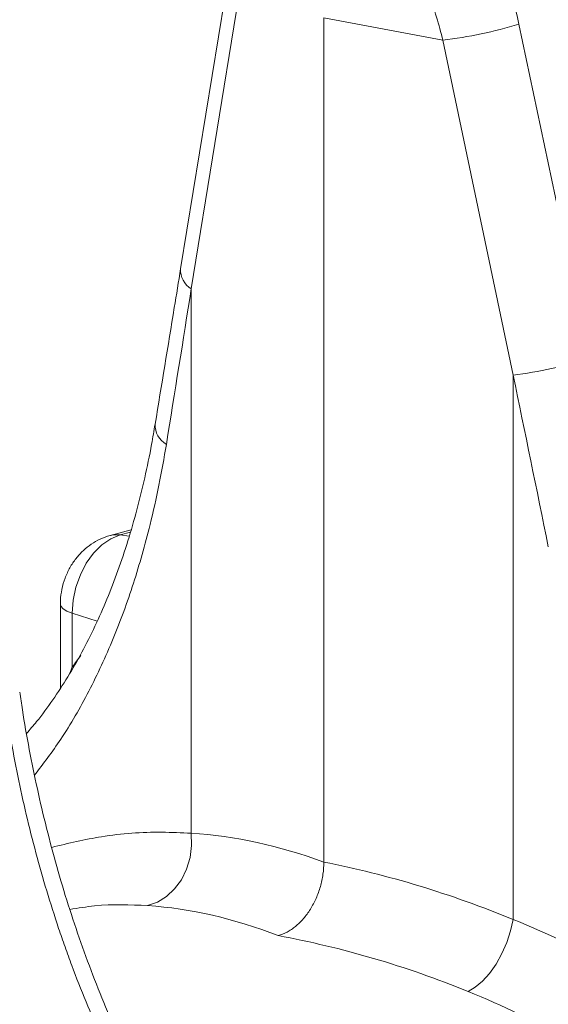
# Model space of a CAD drawing. Units: millimetres. Extents: x 9758 to 18158, y -242 to 5698.
# Drawn here: x 15530 to 15613, y 3832 to 3987 of the extents above; entities that cross this region are included whole.
import ezdxf

# ---------------------------------------------------------------- set-up
doc = ezdxf.new("R2010")
doc.units = ezdxf.units.MM
doc.layers.add('ACO_DRAINAGE', color=7, linetype='Continuous')

# ---------------------------------------------------------------- blocks, each defined once
blk = doc.blocks.new('ACO-32824-ISO')
at = {"layer": 'ACO_DRAINAGE', "linetype": 'Continuous', "lineweight": 9}
for p, q in [((34.2353, -38.9957), (33.8488, -41.3714)), ((34.3193, -39.1528), (33.9327, -41.5286)), ((35.9062, -39.578), (34.9728, -39.4029)), ((34.9728, -46.0269), (34.9728, -39.4029)), ((37.0559, -42.0792), (36.5039, -39.452)), ((35.9062, -39.578), (36.4582, -42.2052)), ((33.9327, -41.5286), (33.9327, -45.8008)), ((36.4582, -42.2052), (36.4582, -46.4774)), ((33.4597, -43.4205), (33.296, -43.4644)), ((33.3015, -43.4898), (33.2309, -43.5378)), ((33.2975, -43.464), (33.3233, -43.4592)), ((33.3749, -43.4603), (33.3015, -43.4898)), ((33.3233, -43.4592), (33.3749, -43.4603)), ((33.4544, -43.439), (33.3749, -43.4603)), ((33.4452, -43.4707), (33.3749, -43.4603)), ((33.2309, -43.5378), (33.1659, -43.6026)), ((33.1659, -43.6026), (33.1089, -43.6816)), ((33.1089, -43.6816), (33.0621, -43.7718)), ((33.0621, -43.7718), (33.0273, -43.8697)), ((33.0273, -43.8697), (33.0059, -43.9716)), ((32.9051, -44.0047), (32.9051, -44.6628)), ((32.9051, -44.0051), (32.9091, -44.0198)), ((32.9091, -44.0198), (32.9264, -44.0391)), ((32.9264, -44.0391), (32.9566, -44.0572)), ((33.0059, -43.9716), (32.9987, -44.0735)), ((32.9566, -44.0572), (32.9987, -44.0735)), ((32.9987, -44.0735), (32.9987, -44.4963)), ((33.1945, -44.136), (32.9987, -44.0735)), ((32.9782, -44.5476), (32.9987, -44.4963)), ((33.9354, -45.8965), (33.9327, -45.8008)), ((33.9229, -45.9916), (33.9354, -45.8965)), ((33.8956, -46.0824), (33.9229, -45.9916)), ((33.8547, -46.1657), (33.8956, -46.0824)), ((33.8015, -46.2384), (33.8547, -46.1657)), ((33.738, -46.2978), (33.8015, -46.2384)), ((33.59, -46.3686), (33.6667, -46.3417)), ((33.6667, -46.3417), (33.738, -46.2978)), ((36.4383, -46.5671), (36.4582, -46.4774)), ((36.4086, -46.6575), (36.4383, -46.5671)), ((36.3702, -46.7454), (36.4086, -46.6575)), ((36.3244, -46.8274), (36.3702, -46.7454)), ((36.2179, -46.9622), (36.273, -46.9006)), ((36.273, -46.9006), (36.3244, -46.8274)), ((36.161, -47.01), (36.2179, -46.9622)), ((36.1045, -47.0422), (36.161, -47.01))]:
    blk.add_line(p, q, dxfattribs=at)
for centre, radius, start, end in [((35.4625, -35.9928), 3.6125, 277.0549, 286.75487), ((34.0182, -41.3819), 0.1697, 176.45983, 239.76187), ((36.0145, -38.62), 3.6125, 277.0549, 286.75487), ((33.8208, -42.5992), 0.1719, 176.71672, 240.75768)]:
    blk.add_arc(centre, radius, start, end, dxfattribs=at)
for centre, major_axis, ratio, start_param, end_param in [((34.0137, -40.1597), (-0.3568, 3.3403), 0.766054, 4.843531, 5.361449), ((13.4539, -71.2306), (20.5121, 94.7333), 0.150863, 5.050247, 5.063778), ((22.1188, -73.552), (-15.7678, 104.1251), 0.186318, 4.976319, 4.98985), ((30.0851, -39.6485), (-1.3481, 5.9278), 0.621113, 3.628298, 3.654115), ((35.0234, -55.584), (-1.9022, 9.7319), 0.559314, 5.955762, 6.137289), ((34.9006, -55.5511), (-3.7904, 9.1787), 0.796468, 5.614563, 5.79609), ((34.6138, -55.6608), (-1.7796, 9.2471), 0.55277, 5.948147, 6.138445), ((34.6138, -55.6608), (-3.6921, 8.6804), 0.802131, 5.605332, 5.795629)]:
    blk.add_ellipse(centre, major_axis=major_axis, ratio=ratio, start_param=start_param, end_param=end_param, dxfattribs=at)
for points, knots in [([(35.2842, -38.2711), (35.3565, -38.3637), (35.4236, -38.4608), (35.5479, -38.6632), (35.6051, -38.7685), (35.6835, -38.9328), (35.7084, -38.9887), (35.7556, -39.1024), (35.7779, -39.1605), (35.8404, -39.3361), (35.8762, -39.4558), (35.9062, -39.578)], [0, 0, 0, 0, 0.25, 0.25, 0.5, 0.5, 0.625, 0.625, 0.75, 0.75, 1, 1, 1, 1]), ([(33.8488, -41.3714), (33.8323, -41.4728), (33.7662, -41.8786), (33.6994, -42.2847), (33.6492, -42.5894)], [0, 0, 0, 0, 0.249684, 1, 1, 1, 1]), ([(33.6482, -42.5885), (33.6395, -42.6421), (33.6159, -42.7868), (33.5684, -43.0118), (33.5064, -43.265), (33.4363, -43.5078), (33.3581, -43.7416), (33.2719, -43.9653), (33.1777, -44.1789), (33.0752, -44.3825), (32.9649, -44.5753), (32.8461, -44.7565), (32.7378, -44.905), (32.6661, -44.9878), (32.6394, -45.0186)], [0, 0, 0, 0, 0.052703, 0.142507, 0.230159, 0.319071, 0.407625, 0.496029, 0.585008, 0.67437, 0.764525, 0.85451, 0.945825, 1, 1, 1, 1]), ([(33.7369, -42.7492), (33.7183, -42.8562), (33.6812, -43.0706), (33.5981, -43.4375), (33.483, -43.8443), (33.3232, -44.2818), (33.1329, -44.6907), (32.9272, -45.0502), (32.7726, -45.2536), (32.7026, -45.3456)], [0, 0, 0, 0, 0.103709, 0.207716, 0.369101, 0.530487, 0.696524, 0.86256, 1, 1, 1, 1]), ([(33.296, -43.4644), (33.2694, -43.473), (33.2174, -43.4898), (33.1462, -43.5311), (33.0822, -43.5823), (33.0257, -43.6445), (32.9778, -43.7167), (32.9401, -43.7982), (32.9152, -43.8853), (32.9059, -43.9553), (32.9053, -43.9947), (32.9051, -44.0047)], [0, 0, 0, 0, 0.1173704, 0.2303398, 0.3447449, 0.4616785, 0.5821467, 0.706605, 0.8350762, 0.9584627, 1, 1, 1, 1]), ([(32.4634, -44.7329), (32.4935, -44.9408), (32.5294, -45.1465), (32.6128, -45.5539), (32.6602, -45.7555), (32.7668, -46.1545), (32.8261, -46.3519), (32.908, -46.596), (32.9248, -46.6447), (32.9591, -46.7417), (32.9767, -46.7902), (33.0306, -46.9346), (33.0678, -47.0296), (33.1836, -47.3103), (33.2662, -47.4921), (33.4425, -47.8452), (33.5362, -48.0164), (33.6857, -48.2652), (33.7371, -48.3467), (33.8164, -48.467), (33.8432, -48.5068), (33.8977, -48.5856), (33.9253, -48.6246), (34.065, -48.8175), (34.182, -48.9645), (34.3045, -49.104)], [0, 0, 0, 0, 0.125, 0.125, 0.25, 0.25, 0.375, 0.375, 0.40625, 0.40625, 0.4375, 0.4375, 0.5, 0.5, 0.625, 0.625, 0.75, 0.75, 0.8125, 0.8125, 0.84375, 0.84375, 0.875, 0.875, 1, 1, 1, 1]), ([(34.4679, -49.1432), (34.4223, -49.0911), (34.316, -48.9695), (34.1583, -48.7658), (33.9934, -48.5346), (33.8368, -48.2936), (33.6879, -48.0428), (33.5469, -47.7826), (33.4139, -47.5136), (33.2889, -47.2359), (33.1726, -46.9511), (33.0649, -46.66), (32.9659, -46.3639), (32.8761, -46.064), (32.7952, -45.7603), (32.723, -45.4536), (32.66, -45.1434), (32.6145, -44.8895), (32.5932, -44.7391), (32.5866, -44.6929)], [0, 0, 0, 0, 0.0467478, 0.1089166, 0.1702726, 0.2318947, 0.2934614, 0.3549208, 0.4167191, 0.4785969, 0.5406338, 0.602453, 0.6643395, 0.7261231, 0.7873062, 0.8490975, 0.910801, 0.9726112, 1, 1, 1, 1]), ([(32.7337, -49.5111), (32.6015, -49.3747), (32.4727, -49.2324), (32.2223, -48.9364), (32.1008, -48.7826), (31.8653, -48.4634), (31.7514, -48.298), (31.6144, -48.0837), (31.5872, -48.0404), (31.5335, -47.9532), (31.5068, -47.9091), (31.428, -47.776), (31.377, -47.6865), (31.2287, -47.4155), (31.1361, -47.2315), (30.9638, -46.8569), (30.884, -46.6663), (30.7746, -46.3752), (30.7398, -46.2773), (30.6902, -46.1291), (30.6741, -46.0794), (30.6429, -45.9797), (30.6277, -45.9296), (30.5542, -45.6785), (30.5033, -45.4763), (30.4606, -45.2725)], [0, 0, 0, 0, 0.125, 0.125, 0.25, 0.25, 0.375, 0.375, 0.40625, 0.40625, 0.4375, 0.4375, 0.5, 0.5, 0.625, 0.625, 0.75, 0.75, 0.8125, 0.8125, 0.84375, 0.84375, 0.875, 0.875, 1, 1, 1, 1]), ([(32.8371, -45.9116), (32.9678, -45.8803), (33.2585, -45.8109), (33.624, -45.7865), (33.8554, -45.7972), (33.9327, -45.8008)], [0, 0, 0, 0, 0.352051, 0.783336, 1, 1, 1, 1]), ([(34.9728, -46.0269), (34.9728, -46.059), (34.9705, -46.0911), (34.9635, -46.1394), (34.9607, -46.1555), (34.9537, -46.1878), (34.9497, -46.204), (34.936, -46.2515), (34.9249, -46.2822), (34.9052, -46.3268), (34.8981, -46.3415), (34.883, -46.37), (34.8751, -46.3837), (34.8502, -46.4235), (34.8321, -46.4482), (34.8026, -46.4823), (34.7925, -46.4931), (34.7718, -46.5133), (34.7508, -46.5322), (34.7289, -46.5485), (34.7065, -46.5636), (34.695, -46.5705), (34.6606, -46.5889), (34.6373, -46.5982), (34.6138, -46.6045)], [0, 0, 0, 0, 0.125, 0.125, 0.1875, 0.1875, 0.25, 0.25, 0.375, 0.375, 0.4375, 0.4375, 0.5, 0.5, 0.625, 0.625, 0.6875, 0.6875, 0.75, 0.8125, 0.8125, 0.875, 0.875, 1, 1, 1, 1]), ([(33.59, -46.3686), (33.4525, -46.3624), (33.252, -46.3533), (33.0446, -46.3884), (32.9795, -46.3994)], [0, 0, 0, 0, 0.68629, 1, 1, 1, 1]), ([(39.4853, -48.7129), (39.2724, -48.4611), (39.0487, -48.2243), (38.5785, -47.7811), (38.3348, -47.5772), (37.8297, -47.204), (37.5684, -47.0346), (37.0274, -46.7301), (36.7477, -46.595), (36.4582, -46.4774)], [0, 0, 0, 0, 0.25, 0.25, 0.5, 0.5, 0.75, 0.75, 1, 1, 1, 1]), ([(36.1045, -47.0422), (36.3765, -47.1525), (36.639, -47.2795), (37.1461, -47.566), (37.3906, -47.7256), (37.8627, -48.0775), (38.0902, -48.2697), (38.5285, -48.6879), (38.7367, -48.9113), (38.9344, -49.1486)], [0, 0, 0, 0, 0.25, 0.25, 0.5, 0.5, 0.75, 0.75, 1, 1, 1, 1])]:
    blk.add_open_spline(points, degree=3, knots=knots, dxfattribs=at)

msp = doc.modelspace()

# ---------------------------------------------------------------- block references
at = {"xscale": 20, "yscale": 20, "zscale": 20}
msp.add_blockref('ACO-32824-ISO', (14878.14, 4775.32), dxfattribs=at)

doc.saveas('drawing.dxf')
